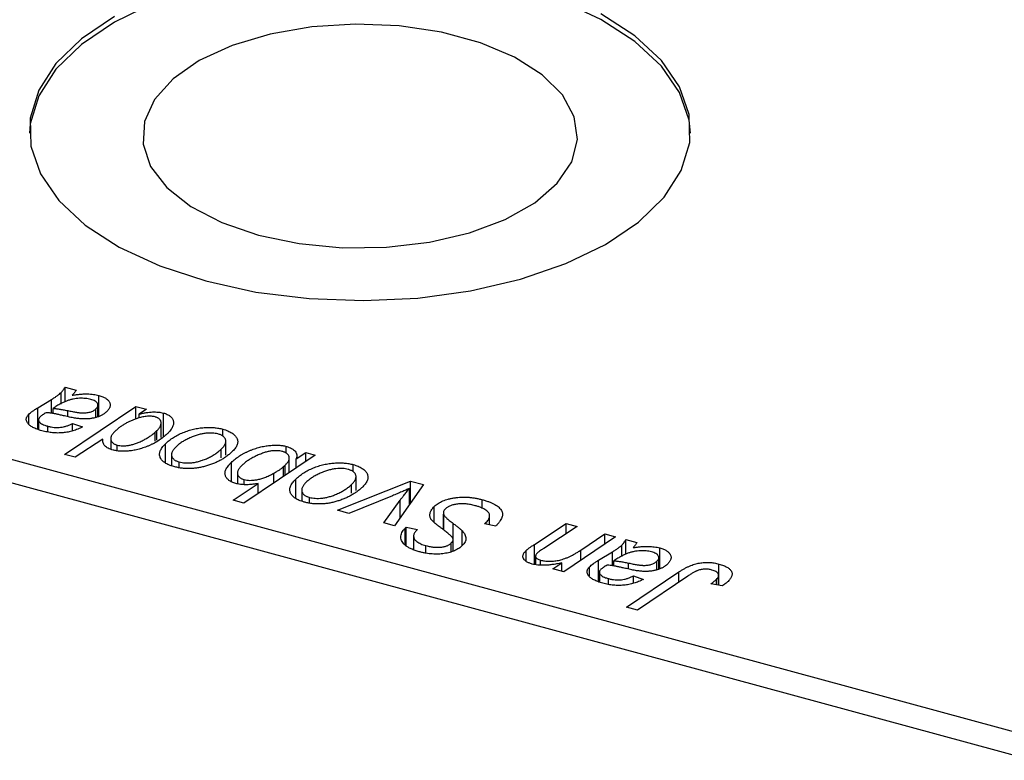
# Model space of a CAD drawing. Units: millimetres. Extents: x 15 to 802, y 5 to 415.
# Drawn here: x 343 to 403, y 84 to 129 of the extents above; entities that cross this region are included whole.
import ezdxf

# ---------------------------------------------------------------- set-up
doc = ezdxf.new("R2010")
doc.units = ezdxf.units.MM

msp = doc.modelspace()

# ---------------------------------------------------------------- linework, layer by layer
at = {"color": 7, "linetype": 'Continuous', "lineweight": 25}
for p, q in [((320.209, 108.298), (405.113, 85.223)), ((404.647, 83.91), (319.742, 106.985)), ((345.936, 105.462), (345.936, 106.154)), ((346.178, 106.481), (346.843, 106.301)), ((346.178, 105.594), (346.178, 106.481)), ((344.524, 105.237), (345.362, 105.743)), ((348.229, 104.719), (348.229, 105.977)), ((344.524, 103.939), (344.524, 105.237)), ((345.448, 104.891), (345.448, 105.198)), ((346.139, 102.416), (350.452, 105.32)), ((348.048, 104.665), (348.048, 105.171)), ((348.167, 104.685), (348.167, 105.391)), ((350.452, 105.32), (351.103, 105.143)), ((350.452, 104.542), (350.452, 105.32)), ((351.103, 105.143), (350.66, 104.851)), ((350.66, 104.619), (350.66, 104.851)), ((352.129, 103.518), (352.129, 104.917)), ((343.981, 104.259), (343.981, 104.837)), ((344.576, 104.5), (344.576, 103.919)), ((346.634, 104.293), (347.235, 104.077)), ((346.634, 103.835), (346.634, 104.293)), ((351.988, 103.433), (351.988, 104.312)), ((345.131, 103.774), (345.131, 104.119)), ((351.631, 103.757), (351.733, 103.852)), ((351.733, 103.279), (351.733, 103.852)), ((355.724, 103.51), (355.724, 103.94)), ((348.458, 103.335), (346.789, 102.239)), ((348.938, 103.365), (348.938, 102.731)), ((352.25, 101.915), (352.25, 103.053)), ((355.903, 102.363), (355.903, 103.215)), ((349.334, 102.639), (349.334, 102.977)), ((355.629, 102.204), (355.629, 102.739)), ((359.558, 102.483), (359.558, 102.898)), ((360.168, 102.142), (360.745, 102.523)), ((360.745, 102.523), (361.314, 102.368)), ((360.745, 101.985), (360.745, 102.523)), ((346.789, 102.239), (346.139, 102.416)), ((352.614, 102.394), (352.614, 101.744)), ((353.083, 101.613), (353.083, 101.958)), ((356.237, 100.758), (356.237, 101.928)), ((361.314, 102.368), (357, 99.464)), ((359.741, 101.309), (359.741, 102.19)), ((360.168, 101.596), (360.168, 102.142)), ((356.604, 101.28), (356.604, 100.643)), ((358.804, 100.678), (358.804, 101.274)), ((359.401, 101.679), (359.491, 101.763)), ((359.491, 101.141), (359.491, 101.763)), ((363.604, 101.369), (363.604, 101.798)), ((357.02, 100.591), (357.02, 100.888)), ((360.13, 99.774), (360.13, 100.911)), ((362.659, 99.038), (367.08, 100.801)), ((363.782, 100.222), (363.782, 101.074)), ((367.08, 100.801), (367.867, 100.587)), ((367.08, 99.473), (367.08, 100.801)), ((356.35, 99.641), (357.866, 100.652)), ((357.866, 100.047), (357.866, 100.652)), ((360.493, 100.253), (360.493, 99.602)), ((363.509, 100.062), (363.509, 100.597)), ((367.867, 100.587), (366.11, 98.1)), ((367.018, 99.385), (367.018, 100.36)), ((357, 99.464), (356.35, 99.641)), ((360.963, 99.472), (360.963, 99.816)), ((365.983, 99.918), (363.352, 98.849)), ((365.463, 98.275), (366.447, 99.642)), ((371.419, 99.151), (371.419, 99.674)), ((363.352, 98.849), (362.659, 99.038)), ((368.517, 98.296), (368.517, 99.265)), ((369.063, 98.875), (369.063, 97.861)), ((369.073, 97.854), (369.073, 98.797)), ((371.547, 98.21), (371.658, 98.312)), ((371.658, 98.188), (371.658, 98.312)), ((371.864, 98.147), (371.864, 98.725)), ((366.11, 98.1), (365.463, 98.275)), ((366.746, 97.943), (366.822, 98.012)), ((366.746, 96.986), (366.746, 97.943)), ((366.822, 98.012), (367.499, 97.87)), ((366.822, 96.902), (366.822, 98.012)), ((367.499, 97.87), (367.42, 97.798)), ((370.194, 96.894), (370.194, 97.798)), ((372.23, 98.074), (371.547, 98.21)), ((374.578, 96.973), (376.502, 98.24)), ((377.153, 98.063), (375.137, 96.732)), ((376.502, 98.24), (377.153, 98.063)), ((376.502, 97.633), (376.502, 98.24)), ((367.263, 97.476), (367.263, 96.667)), ((369.654, 96.559), (369.654, 97.265)), ((379.485, 97.429), (376.347, 95.317)), ((377.376, 96.626), (378.834, 97.606)), ((378.834, 97.606), (379.485, 97.429)), ((378.834, 96.991), (378.834, 97.606)), ((380.108, 97.26), (380.772, 97.079)), ((380.108, 96.372), (380.108, 97.26)), ((368.012, 96.449), (368.012, 96.895)), ((369.544, 96.534), (369.544, 97.058)), ((374.073, 95.944), (374.073, 96.603)), ((378.454, 96.016), (379.292, 96.521)), ((379.866, 96.241), (379.866, 96.933)), ((382.159, 95.498), (382.159, 96.756)), ((374.641, 96.256), (374.641, 95.764)), ((374.944, 95.735), (374.944, 96.017)), ((378.454, 94.717), (378.454, 96.016)), ((379.377, 95.67), (379.377, 95.976)), ((381.977, 95.443), (381.977, 95.95)), ((382.097, 95.464), (382.097, 96.169)), ((375.695, 95.495), (376.221, 95.848)), ((376.347, 95.317), (375.695, 95.495)), ((376.221, 95.352), (376.221, 95.848)), ((377.91, 95.038), (377.91, 95.616)), ((385.738, 94.497), (385.738, 95.783)), ((378.505, 95.279), (378.505, 94.698)), ((379.06, 94.553), (379.06, 94.898)), ((380.147, 93.173), (383.308, 95.302)), ((380.564, 95.071), (381.164, 94.855)), ((380.564, 94.613), (380.564, 95.071)), ((383.855, 95.051), (380.799, 92.996)), ((385.585, 94.527), (385.585, 94.856)), ((385.715, 94.502), (385.715, 95.096)), ((385.93, 94.46), (385.241, 94.594)), ((380.799, 92.996), (380.147, 93.173))]:
    msp.add_line(p, q, dxfattribs=at)
at = {"color": 8, "linetype": 'Continuous', "lineweight": 25}
for p, q in [((345.362, 104.906), (345.362, 105.743)), ((346.335, 104.708), (346.335, 105.062)), ((351.631, 103.218), (351.631, 103.757)), ((359.401, 101.08), (359.401, 101.679)), ((366.447, 98.577), (366.447, 99.642)), ((369.656, 96.559), (369.656, 98.239)), ((374.578, 95.769), (374.578, 96.973)), ((377.376, 96.01), (377.376, 96.626)), ((379.292, 95.685), (379.292, 96.521)), ((380.265, 95.486), (380.265, 95.841)), ((383.308, 94.684), (383.308, 95.302))]:
    msp.add_line(p, q, dxfattribs=at)
at = {"color": 7, "linetype": 'Continuous', "lineweight": 25, "flags": 128}
for points in [[(384.019, 121.843), (383.935, 122.629), (383.357, 124.304), (382.252, 125.908), (380.649, 127.395), (378.593, 128.727), (376.14, 129.866), (373.356, 130.781), (370.317, 131.448), (367.106, 131.849), (363.812, 131.971), (360.523, 131.813), (357.33, 131.378), (354.319, 130.678), (351.573, 129.733), (349.166, 128.568), (347.164, 127.214), (345.623, 125.71), (344.583, 124.095), (344.074, 122.414), (344.024, 121.843)], [(349.166, 128.911), (347.164, 127.557), (345.623, 126.053), (344.583, 124.438), (344.074, 122.757), (344.108, 121.056), (344.686, 119.381), (345.791, 117.778), (347.394, 116.29), (349.45, 114.958), (351.904, 113.819), (354.688, 112.904)], [(354.688, 112.904), (357.726, 112.237), (360.937, 111.837), (364.231, 111.714), (367.52, 111.872), (370.714, 112.307), (373.725, 113.007), (376.471, 113.952), (378.877, 115.117), (380.879, 116.471), (382.42, 117.975), (383.46, 119.59), (383.97, 121.271), (383.935, 122.972), (383.357, 124.647), (382.252, 126.251), (380.649, 127.738), (378.593, 129.07)], [(357.88, 115.677), (360.349, 115.163), (362.968, 114.915), (365.63, 114.944), (368.226, 115.248), (370.65, 115.816), (372.803, 116.623), (374.596, 117.637), (375.957, 118.816), (376.828, 120.111), (377.176, 121.471), (376.985, 122.839), (376.263, 124.159), (375.04, 125.377), (373.366, 126.444), (371.309, 127.315), (368.954, 127.955), (366.397, 128.338), (363.743, 128.448), (361.1, 128.28), (358.577, 127.842), (356.277, 127.151), (354.294, 126.236), (352.709, 125.134), (351.587, 123.89), (350.974, 122.556), (350.896, 121.185), (351.354, 119.834), (352.332, 118.558), (353.788, 117.41), (355.663, 116.436), (357.88, 115.677)]]:
    msp.add_lwpolyline(points, dxfattribs=at)
at = {"color": 7, "linetype": 'Continuous', "lineweight": 25}
for points, knots in [([(345.362, 105.743), (345.425, 105.781), (345.545, 105.854), (345.701, 105.962), (345.833, 106.06), (345.903, 106.124), (345.936, 106.154)], [0, 0, 0, 0, 0.2974, 0.563053, 0.796572, 1, 1, 1, 1]), ([(345.936, 106.154), (345.956, 106.176), (346, 106.221), (346.062, 106.297), (346.12, 106.386), (346.158, 106.448), (346.178, 106.481)], [0, 0, 0, 0, 0.2026066, 0.4372754, 0.7032045, 1, 1, 1, 1]), ([(346.843, 106.301), (346.831, 106.279), (346.805, 106.232), (346.751, 106.16), (346.689, 106.079), (346.639, 106.024), (346.612, 105.994)], [0, 0, 0, 0, 0.20635, 0.441987, 0.70583, 1, 1, 1, 1]), ([(346.612, 105.994), (346.698, 106.008), (346.862, 106.033), (347.102, 106.057), (347.322, 106.073), (347.526, 106.074), (347.717, 106.064), (347.897, 106.045), (348.069, 106.017), (348.176, 105.99), (348.229, 105.977)], [0, 0, 0, 0, 0.1613254, 0.3082122, 0.4413818, 0.5617749, 0.6751901, 0.7854839, 0.8930583, 1, 1, 1, 1]), ([(347.73, 105.742), (347.679, 105.755), (347.575, 105.78), (347.406, 105.801), (347.229, 105.811), (347.044, 105.809), (346.855, 105.792), (346.666, 105.762), (346.481, 105.716), (346.33, 105.668), (346.207, 105.621), (346.112, 105.579), (346.011, 105.531), (345.908, 105.476), (345.797, 105.416), (345.684, 105.349), (345.566, 105.276), (345.488, 105.224), (345.448, 105.198)], [0, 0, 0, 0, 0.062139, 0.124764, 0.188721, 0.256231, 0.325842, 0.396678, 0.47114, 0.548899, 0.590703, 0.636826, 0.686637, 0.740548, 0.798926, 0.861551, 0.928596, 1, 1, 1, 1]), ([(348.048, 105.171), (348.074, 105.199), (348.123, 105.254), (348.167, 105.339), (348.17, 105.422), (348.144, 105.501), (348.084, 105.575), (347.996, 105.641), (347.875, 105.698), (347.78, 105.727), (347.73, 105.742)], [0, 0, 0, 0, 0.140206, 0.269458, 0.390087, 0.509138, 0.627007, 0.744242, 0.867414, 1, 1, 1, 1]), ([(348.229, 105.977), (348.269, 105.965), (348.348, 105.943), (348.456, 105.903), (348.552, 105.858), (348.638, 105.81), (348.711, 105.757), (348.776, 105.7), (348.826, 105.639), (348.868, 105.574), (348.897, 105.507), (348.911, 105.437), (348.909, 105.367), (348.896, 105.295), (348.865, 105.222), (348.823, 105.147), (348.764, 105.071), (348.716, 105.022), (348.692, 104.997)], [0, 0, 0, 0, 0.06201, 0.122613, 0.181154, 0.238111, 0.295835, 0.352957, 0.411718, 0.471963, 0.532865, 0.59426, 0.656031, 0.719429, 0.785206, 0.85368, 0.925092, 1, 1, 1, 1]), ([(343.981, 104.837), (344.015, 104.868), (344.085, 104.934), (344.213, 105.031), (344.359, 105.134), (344.468, 105.201), (344.524, 105.237)], [0, 0, 0, 0, 0.220076, 0.46067, 0.71947, 1, 1, 1, 1]), ([(345.041, 104.937), (345, 104.914), (344.922, 104.871), (344.821, 104.805), (344.734, 104.746), (344.69, 104.705), (344.67, 104.686)], [0, 0, 0, 0, 0.295186, 0.561054, 0.794251, 1, 1, 1, 1]), ([(346.217, 104.724), (346.172, 104.734), (346.086, 104.755), (345.962, 104.783), (345.849, 104.809), (345.747, 104.832), (345.655, 104.852), (345.574, 104.87), (345.502, 104.883), (345.391, 104.904), (345.24, 104.926), (345.104, 104.934), (345.041, 104.937)], [0, 0, 0, 0, 0.118116, 0.226045, 0.324924, 0.413624, 0.493284, 0.563911, 0.624526, 0.674877, 0.847913, 1, 1, 1, 1]), ([(345.448, 105.198), (345.473, 105.196), (345.529, 105.194), (345.616, 105.185), (345.713, 105.174), (345.819, 105.159), (345.935, 105.139), (346.06, 105.117), (346.195, 105.091), (346.287, 105.072), (346.335, 105.062)], [0, 0, 0, 0, 0.083782, 0.180036, 0.286138, 0.405244, 0.535744, 0.678068, 0.83381, 1, 1, 1, 1]), ([(348.692, 104.997), (348.653, 104.962), (348.579, 104.893), (348.437, 104.803), (348.283, 104.724), (348.109, 104.662), (347.925, 104.612), (347.728, 104.579), (347.522, 104.559), (347.344, 104.556), (347.195, 104.561), (347.076, 104.57), (346.95, 104.584), (346.816, 104.602), (346.676, 104.625), (346.529, 104.654), (346.374, 104.687), (346.27, 104.711), (346.217, 104.724)], [0, 0, 0, 0, 0.081964, 0.159693, 0.234828, 0.308253, 0.380909, 0.45213, 0.52487, 0.599314, 0.638396, 0.680437, 0.725814, 0.773699, 0.825075, 0.880076, 0.938366, 1, 1, 1, 1]), ([(346.335, 105.062), (346.384, 105.052), (346.478, 105.033), (346.614, 105.007), (346.74, 104.984), (346.855, 104.965), (346.959, 104.949), (347.052, 104.937), (347.134, 104.928), (347.229, 104.922), (347.338, 104.922), (347.464, 104.93), (347.584, 104.949), (347.697, 104.977), (347.803, 105.013), (347.897, 105.058), (347.981, 105.111), (348.025, 105.15), (348.048, 105.171)], [0, 0, 0, 0, 0.081624, 0.156074, 0.224832, 0.287216, 0.342417, 0.392067, 0.434854, 0.472332, 0.539039, 0.603545, 0.667134, 0.731909, 0.796676, 0.862576, 0.929678, 1, 1, 1, 1]), ([(350.66, 104.851), (350.732, 104.869), (350.871, 104.902), (351.079, 104.94), (351.279, 104.966), (351.468, 104.981), (351.649, 104.983), (351.82, 104.974), (351.981, 104.953), (352.08, 104.929), (352.129, 104.917)], [0, 0, 0, 0, 0.155963, 0.299804, 0.433219, 0.558703, 0.675439, 0.786255, 0.893869, 1, 1, 1, 1]), ([(352.129, 104.917), (352.169, 104.905), (352.248, 104.882), (352.354, 104.838), (352.448, 104.79), (352.529, 104.734), (352.597, 104.672), (352.655, 104.605), (352.698, 104.531), (352.73, 104.451), (352.748, 104.366), (352.746, 104.277), (352.726, 104.183), (352.688, 104.085), (352.629, 103.982), (352.555, 103.875), (352.462, 103.764), (352.388, 103.689), (352.35, 103.651)], [0, 0, 0, 0, 0.050143, 0.098921, 0.14706, 0.195529, 0.245627, 0.297036, 0.351031, 0.40857, 0.468815, 0.531583, 0.597597, 0.668118, 0.743505, 0.823258, 0.908653, 1, 1, 1, 1]), ([(344.777, 103.844), (344.725, 103.859), (344.622, 103.888), (344.481, 103.938), (344.352, 103.99), (344.237, 104.045), (344.135, 104.103), (344.049, 104.165), (343.976, 104.23), (343.917, 104.297), (343.874, 104.366), (343.844, 104.435), (343.829, 104.504), (343.828, 104.572), (343.845, 104.639), (343.875, 104.706), (343.92, 104.773), (343.96, 104.815), (343.981, 104.837)], [0, 0, 0, 0, 0.076563, 0.14987, 0.219674, 0.286418, 0.351176, 0.41419, 0.475864, 0.537708, 0.597837, 0.656005, 0.713279, 0.768976, 0.82492, 0.882077, 0.939797, 1, 1, 1, 1]), ([(344.67, 104.686), (344.646, 104.661), (344.6, 104.611), (344.573, 104.532), (344.575, 104.453), (344.617, 104.376), (344.692, 104.302), (344.806, 104.234), (344.953, 104.171), (345.069, 104.137), (345.131, 104.119)], [0, 0, 0, 0, 0.121498, 0.23502, 0.344816, 0.45803, 0.576854, 0.702921, 0.842887, 1, 1, 1, 1]), ([(345.131, 104.119), (345.196, 104.103), (345.322, 104.072), (345.521, 104.046), (345.716, 104.038), (345.909, 104.051), (346.098, 104.083), (346.284, 104.134), (346.466, 104.205), (346.576, 104.263), (346.634, 104.293)], [0, 0, 0, 0, 0.129063, 0.249228, 0.364108, 0.477821, 0.594608, 0.718872, 0.852971, 1, 1, 1, 1]), ([(350.582, 104.601), (350.512, 104.579), (350.373, 104.533), (350.177, 104.453), (349.988, 104.365), (349.809, 104.266), (349.637, 104.16), (349.473, 104.044), (349.319, 103.918), (349.225, 103.83), (349.176, 103.785)], [0, 0, 0, 0, 0.114706, 0.230915, 0.349296, 0.470938, 0.596811, 0.72598, 0.860191, 1, 1, 1, 1]), ([(351.621, 104.685), (351.586, 104.693), (351.516, 104.71), (351.402, 104.722), (351.281, 104.727), (351.153, 104.721), (351.019, 104.704), (350.878, 104.679), (350.73, 104.646), (350.633, 104.617), (350.582, 104.601)], [0, 0, 0, 0, 0.103771, 0.209401, 0.318169, 0.433233, 0.557836, 0.693117, 0.839433, 1, 1, 1, 1]), ([(351.979, 104.402), (351.974, 104.418), (351.966, 104.449), (351.94, 104.493), (351.911, 104.535), (351.869, 104.571), (351.821, 104.606), (351.761, 104.635), (351.696, 104.663), (351.646, 104.677), (351.621, 104.685)], [0, 0, 0, 0, 0.13789, 0.267144, 0.390805, 0.511214, 0.631032, 0.750579, 0.873171, 1, 1, 1, 1]), ([(351.733, 103.852), (351.757, 103.876), (351.803, 103.923), (351.863, 103.995), (351.909, 104.067), (351.948, 104.136), (351.972, 104.204), (351.987, 104.271), (351.989, 104.337), (351.982, 104.381), (351.979, 104.402)], [0, 0, 0, 0, 0.141713, 0.278752, 0.409259, 0.534674, 0.654965, 0.772987, 0.887713, 1, 1, 1, 1]), ([(347.235, 104.077), (347.188, 104.053), (347.096, 104.006), (346.951, 103.944), (346.806, 103.888), (346.658, 103.84), (346.51, 103.798), (346.359, 103.766), (346.208, 103.739), (346.054, 103.722), (345.899, 103.71), (345.742, 103.707), (345.584, 103.711), (345.425, 103.723), (345.264, 103.742), (345.103, 103.769), (344.939, 103.802), (344.832, 103.83), (344.777, 103.844)], [0, 0, 0, 0, 0.072913, 0.14249, 0.20929, 0.273378, 0.335292, 0.395612, 0.454176, 0.512152, 0.569596, 0.62712, 0.685496, 0.744504, 0.805264, 0.867554, 0.932368, 1, 1, 1, 1]), ([(349.176, 103.785), (349.153, 103.761), (349.109, 103.716), (349.051, 103.648), (349.008, 103.581), (348.973, 103.517), (348.95, 103.455), (348.938, 103.395), (348.938, 103.337), (348.949, 103.281), (348.972, 103.229), (348.999, 103.18), (349.035, 103.135), (349.079, 103.095), (349.132, 103.059), (349.191, 103.027), (349.259, 102.999), (349.309, 102.984), (349.334, 102.977)], [0, 0, 0, 0, 0.08677, 0.168899, 0.246861, 0.320805, 0.390296, 0.456831, 0.521013, 0.583515, 0.642778, 0.698381, 0.751937, 0.80298, 0.852294, 0.900999, 0.950446, 1, 1, 1, 1]), ([(352.35, 103.651), (352.313, 103.616), (352.242, 103.548), (352.122, 103.45), (351.999, 103.355), (351.868, 103.265), (351.73, 103.181), (351.586, 103.1), (351.436, 103.024), (351.281, 102.953), (351.122, 102.888), (350.966, 102.829), (350.81, 102.777), (350.657, 102.732), (350.505, 102.694), (350.356, 102.663), (350.208, 102.638), (350.062, 102.621), (349.92, 102.61), (349.784, 102.604), (349.652, 102.602), (349.526, 102.606), (349.405, 102.616), (349.29, 102.63), (349.181, 102.65), (349.112, 102.667), (349.078, 102.676)], [0, 0, 0, 0, 0.055282, 0.109656, 0.163188, 0.215679, 0.267662, 0.318791, 0.369603, 0.420232, 0.469278, 0.516261, 0.560845, 0.603606, 0.644118, 0.683107, 0.720495, 0.756764, 0.79137, 0.824415, 0.856226, 0.886657, 0.91608, 0.944389, 0.972501, 1, 1, 1, 1]), ([(349.334, 102.977), (349.387, 102.964), (349.493, 102.94), (349.674, 102.93), (349.866, 102.939), (350.032, 102.963), (350.17, 102.991), (350.279, 103.019), (350.388, 103.053), (350.5, 103.091), (350.612, 103.135), (350.726, 103.185), (350.84, 103.24), (350.992, 103.32), (351.168, 103.42), (351.356, 103.537), (351.51, 103.648), (351.592, 103.722), (351.631, 103.757)], [0, 0, 0, 0, 0.057675, 0.116902, 0.180465, 0.251405, 0.28967, 0.330349, 0.373008, 0.418081, 0.465494, 0.515403, 0.568393, 0.62427, 0.733688, 0.832555, 0.921138, 1, 1, 1, 1]), ([(352.25, 103.053), (352.288, 103.087), (352.361, 103.156), (352.478, 103.255), (352.603, 103.349), (352.735, 103.436), (352.871, 103.52), (353.013, 103.597), (353.163, 103.669), (353.317, 103.736), (353.475, 103.797), (353.634, 103.851), (353.792, 103.899), (353.951, 103.939), (354.11, 103.973), (354.268, 104.001), (354.427, 104.022), (354.585, 104.035), (354.741, 104.044), (354.894, 104.045), (355.042, 104.043), (355.187, 104.033), (355.328, 104.019), (355.464, 103.998), (355.597, 103.973), (355.682, 103.951), (355.724, 103.94)], [0, 0, 0, 0, 0.053887, 0.10621, 0.157124, 0.207438, 0.256513, 0.304544, 0.3521, 0.399235, 0.445357, 0.489432, 0.532172, 0.573359, 0.613262, 0.652067, 0.689972, 0.727452, 0.763934, 0.799438, 0.833881, 0.867766, 0.900909, 0.933965, 0.966924, 1, 1, 1, 1]), ([(355.422, 103.651), (355.37, 103.664), (355.263, 103.689), (355.083, 103.705), (354.889, 103.706), (354.719, 103.695), (354.576, 103.676), (354.464, 103.656), (354.347, 103.631), (354.23, 103.599), (354.108, 103.562), (353.985, 103.518), (353.858, 103.469), (353.686, 103.396), (353.48, 103.297), (353.256, 103.166), (353.056, 103.027), (352.947, 102.927), (352.892, 102.877)], [0, 0, 0, 0, 0.053425, 0.109478, 0.169112, 0.234618, 0.269752, 0.306737, 0.345761, 0.387171, 0.431313, 0.477881, 0.527419, 0.57983, 0.686161, 0.791027, 0.895339, 1, 1, 1, 1]), ([(355.629, 102.739), (355.656, 102.766), (355.708, 102.818), (355.773, 102.897), (355.825, 102.973), (355.865, 103.046), (355.89, 103.116), (355.903, 103.183), (355.904, 103.248), (355.888, 103.309), (355.864, 103.366), (355.828, 103.419), (355.785, 103.469), (355.732, 103.515), (355.668, 103.555), (355.596, 103.592), (355.513, 103.625), (355.453, 103.642), (355.422, 103.651)], [0, 0, 0, 0, 0.088184, 0.17167, 0.249291, 0.322782, 0.392041, 0.457395, 0.519415, 0.579174, 0.636161, 0.690979, 0.74317, 0.794502, 0.844819, 0.895417, 0.947312, 1, 1, 1, 1]), ([(355.724, 103.94), (355.778, 103.924), (355.883, 103.894), (356.027, 103.839), (356.156, 103.78), (356.271, 103.714), (356.369, 103.642), (356.452, 103.565), (356.52, 103.482), (356.571, 103.394), (356.607, 103.301), (356.623, 103.207), (356.619, 103.11), (356.597, 103.011), (356.552, 102.91), (356.491, 102.808), (356.412, 102.703), (356.344, 102.635), (356.309, 102.6)], [0, 0, 0, 0, 0.061665, 0.120569, 0.178262, 0.235385, 0.291755, 0.34827, 0.406514, 0.466491, 0.52747, 0.588852, 0.650942, 0.715444, 0.781773, 0.85073, 0.923674, 1, 1, 1, 1]), ([(349.078, 102.676), (349.024, 102.691), (348.92, 102.722), (348.785, 102.783), (348.671, 102.852), (348.583, 102.932), (348.516, 103.02), (348.473, 103.117), (348.452, 103.223), (348.456, 103.296), (348.458, 103.335)], [0, 0, 0, 0, 0.121583, 0.239273, 0.353983, 0.469294, 0.589939, 0.717217, 0.852817, 1, 1, 1, 1]), ([(352.759, 101.675), (352.706, 101.691), (352.603, 101.72), (352.462, 101.774), (352.337, 101.834), (352.224, 101.899), (352.13, 101.971), (352.05, 102.048), (351.985, 102.131), (351.936, 102.22), (351.905, 102.314), (351.894, 102.411), (351.903, 102.511), (351.933, 102.614), (351.982, 102.719), (352.051, 102.829), (352.14, 102.941), (352.213, 103.015), (352.25, 103.053)], [0, 0, 0, 0, 0.058956, 0.115682, 0.17136, 0.22596, 0.280514, 0.335946, 0.392529, 0.450909, 0.511101, 0.572496, 0.635556, 0.700966, 0.769909, 0.842409, 0.918818, 1, 1, 1, 1]), ([(352.892, 102.877), (352.865, 102.849), (352.813, 102.797), (352.748, 102.717), (352.695, 102.641), (352.655, 102.568), (352.627, 102.497), (352.614, 102.429), (352.613, 102.364), (352.627, 102.302), (352.651, 102.244), (352.686, 102.19), (352.727, 102.139), (352.782, 102.095), (352.841, 102.052), (352.914, 102.017), (352.993, 101.984), (353.053, 101.966), (353.083, 101.958)], [0, 0, 0, 0, 0.088579, 0.171767, 0.249812, 0.323733, 0.393217, 0.458994, 0.52142, 0.582134, 0.639459, 0.694571, 0.747013, 0.798162, 0.848236, 0.89777, 0.948207, 1, 1, 1, 1]), ([(356.309, 102.6), (356.256, 102.549), (356.15, 102.451), (355.973, 102.312), (355.787, 102.182), (355.588, 102.064), (355.379, 101.956), (355.157, 101.86), (354.925, 101.774), (354.684, 101.699), (354.439, 101.639), (354.193, 101.593), (353.948, 101.565), (353.705, 101.553), (353.463, 101.557), (353.224, 101.58), (352.986, 101.618), (352.835, 101.656), (352.759, 101.675)], [0, 0, 0, 0, 0.0753615, 0.1481167, 0.2185236, 0.286637, 0.3534497, 0.41845, 0.4829585, 0.5466728, 0.6085388, 0.6672966, 0.7232388, 0.7779178, 0.8319684, 0.8865063, 0.9422129, 1, 1, 1, 1]), ([(353.083, 101.958), (353.139, 101.944), (353.252, 101.918), (353.44, 101.898), (353.641, 101.896), (353.815, 101.905), (353.959, 101.922), (354.072, 101.942), (354.187, 101.968), (354.304, 101.999), (354.424, 102.036), (354.545, 102.079), (354.668, 102.128), (354.835, 102.202), (355.038, 102.302), (355.258, 102.437), (355.46, 102.582), (355.573, 102.686), (355.629, 102.739)], [0, 0, 0, 0, 0.056577, 0.114643, 0.175384, 0.24079, 0.275462, 0.31222, 0.350413, 0.390876, 0.43379, 0.479106, 0.526596, 0.57736, 0.681625, 0.785879, 0.892047, 1, 1, 1, 1]), ([(356.237, 101.928), (356.275, 101.963), (356.349, 102.032), (356.467, 102.133), (356.595, 102.228), (356.727, 102.318), (356.866, 102.404), (357.01, 102.484), (357.164, 102.559), (357.32, 102.63), (357.48, 102.694), (357.639, 102.752), (357.797, 102.802), (357.951, 102.848), (358.106, 102.885), (358.259, 102.915), (358.409, 102.939), (358.558, 102.955), (358.702, 102.967), (358.842, 102.972), (358.976, 102.973), (359.104, 102.968), (359.227, 102.959), (359.343, 102.944), (359.454, 102.924), (359.524, 102.907), (359.558, 102.898)], [0, 0, 0, 0, 0.055734, 0.110538, 0.163889, 0.216559, 0.268003, 0.319016, 0.369511, 0.419417, 0.468229, 0.514722, 0.559182, 0.601682, 0.64218, 0.681427, 0.718903, 0.755313, 0.790308, 0.823584, 0.85566, 0.886397, 0.915946, 0.944292, 0.972447, 1, 1, 1, 1]), ([(359.314, 102.594), (359.267, 102.605), (359.172, 102.627), (359.01, 102.64), (358.837, 102.64), (358.685, 102.627), (358.556, 102.608), (358.452, 102.586), (358.344, 102.558), (358.232, 102.523), (358.114, 102.481), (357.991, 102.434), (357.863, 102.379), (357.689, 102.298), (357.479, 102.191), (357.252, 102.053), (357.052, 101.91), (356.941, 101.808), (356.886, 101.758)], [0, 0, 0, 0, 0.048715, 0.099095, 0.153498, 0.212463, 0.244834, 0.280171, 0.318147, 0.359628, 0.404792, 0.453372, 0.505875, 0.561811, 0.67593, 0.786222, 0.893983, 1, 1, 1, 1]), ([(359.491, 101.763), (359.515, 101.788), (359.563, 101.835), (359.621, 101.907), (359.67, 101.976), (359.706, 102.042), (359.73, 102.106), (359.742, 102.167), (359.74, 102.226), (359.729, 102.282), (359.707, 102.335), (359.677, 102.384), (359.637, 102.429), (359.589, 102.47), (359.533, 102.507), (359.469, 102.541), (359.395, 102.57), (359.341, 102.586), (359.314, 102.594)], [0, 0, 0, 0, 0.088541, 0.171866, 0.250182, 0.323926, 0.3928, 0.458837, 0.521224, 0.581617, 0.638882, 0.693716, 0.746201, 0.797516, 0.847301, 0.897345, 0.948209, 1, 1, 1, 1]), ([(359.558, 102.898), (359.619, 102.88), (359.737, 102.845), (359.887, 102.775), (360.009, 102.695), (360.102, 102.605), (360.162, 102.503), (360.195, 102.391), (360.197, 102.269), (360.178, 102.185), (360.168, 102.142)], [0, 0, 0, 0, 0.122461, 0.238919, 0.351609, 0.46636, 0.585608, 0.712715, 0.849891, 1, 1, 1, 1]), ([(356.514, 100.655), (356.472, 100.667), (356.389, 100.692), (356.277, 100.737), (356.177, 100.787), (356.091, 100.844), (356.017, 100.906), (355.956, 100.975), (355.907, 101.049), (355.872, 101.13), (355.85, 101.215), (355.852, 101.305), (355.869, 101.399), (355.906, 101.497), (355.961, 101.599), (356.035, 101.705), (356.125, 101.816), (356.199, 101.89), (356.237, 101.928)], [0, 0, 0, 0, 0.052148, 0.102409, 0.152467, 0.202267, 0.253296, 0.305357, 0.360231, 0.417415, 0.477164, 0.53949, 0.605172, 0.67459, 0.748271, 0.826656, 0.910661, 1, 1, 1, 1]), ([(360.13, 100.911), (360.167, 100.946), (360.24, 101.015), (360.357, 101.114), (360.482, 101.207), (360.614, 101.295), (360.75, 101.378), (360.892, 101.456), (361.042, 101.528), (361.197, 101.594), (361.354, 101.655), (361.513, 101.709), (361.671, 101.758), (361.83, 101.798), (361.989, 101.832), (362.147, 101.859), (362.306, 101.881), (362.464, 101.894), (362.62, 101.903), (362.773, 101.903), (362.922, 101.901), (363.066, 101.891), (363.207, 101.878), (363.343, 101.857), (363.477, 101.831), (363.561, 101.809), (363.604, 101.798)], [0, 0, 0, 0, 0.053887, 0.10621, 0.157124, 0.207438, 0.256513, 0.304544, 0.3521, 0.399235, 0.445357, 0.489432, 0.532172, 0.573359, 0.613262, 0.652067, 0.689972, 0.727452, 0.763934, 0.799438, 0.833881, 0.867766, 0.900909, 0.933965, 0.966924, 1, 1, 1, 1]), ([(356.886, 101.758), (356.86, 101.732), (356.81, 101.681), (356.743, 101.604), (356.692, 101.53), (356.652, 101.46), (356.622, 101.392), (356.606, 101.328), (356.602, 101.266), (356.612, 101.208), (356.632, 101.154), (356.659, 101.103), (356.699, 101.057), (356.743, 101.014), (356.801, 100.977), (356.864, 100.942), (356.938, 100.912), (356.993, 100.896), (357.02, 100.888)], [0, 0, 0, 0, 0.090837, 0.176604, 0.256949, 0.332013, 0.402838, 0.469332, 0.532096, 0.591843, 0.648455, 0.702594, 0.753815, 0.803148, 0.851843, 0.900021, 0.949627, 1, 1, 1, 1]), ([(357.02, 100.888), (357.074, 100.876), (357.183, 100.851), (357.371, 100.841), (357.573, 100.852), (357.75, 100.877), (357.9, 100.906), (358.018, 100.938), (358.141, 100.976), (358.267, 101.022), (358.397, 101.074), (358.53, 101.134), (358.668, 101.2), (358.757, 101.249), (358.804, 101.274)], [0, 0, 0, 0, 0.084505, 0.172858, 0.269725, 0.37822, 0.438174, 0.502269, 0.571361, 0.646385, 0.725473, 0.811012, 0.902541, 1, 1, 1, 1]), ([(358.804, 101.274), (358.869, 101.311), (358.992, 101.381), (359.158, 101.485), (359.294, 101.583), (359.367, 101.648), (359.401, 101.679)], [0, 0, 0, 0, 0.292626, 0.557381, 0.791736, 1, 1, 1, 1]), ([(363.302, 101.51), (363.25, 101.522), (363.143, 101.547), (362.963, 101.563), (362.769, 101.564), (362.598, 101.553), (362.455, 101.535), (362.343, 101.514), (362.227, 101.49), (362.11, 101.457), (361.988, 101.42), (361.865, 101.376), (361.737, 101.327), (361.565, 101.255), (361.359, 101.155), (361.136, 101.025), (360.936, 100.886), (360.826, 100.785), (360.772, 100.735)], [0, 0, 0, 0, 0.053425, 0.109478, 0.169112, 0.234618, 0.269752, 0.306737, 0.345761, 0.387171, 0.431313, 0.477881, 0.527419, 0.57983, 0.686161, 0.791027, 0.895339, 1, 1, 1, 1]), ([(363.509, 100.597), (363.536, 100.624), (363.588, 100.677), (363.652, 100.756), (363.704, 100.832), (363.745, 100.904), (363.77, 100.975), (363.782, 101.042), (363.783, 101.106), (363.768, 101.167), (363.743, 101.225), (363.708, 101.278), (363.665, 101.328), (363.611, 101.373), (363.547, 101.414), (363.476, 101.451), (363.393, 101.483), (363.332, 101.501), (363.302, 101.51)], [0, 0, 0, 0, 0.088184, 0.17167, 0.249291, 0.322782, 0.392041, 0.457395, 0.519415, 0.579174, 0.636161, 0.690979, 0.74317, 0.794502, 0.844819, 0.895417, 0.947312, 1, 1, 1, 1]), ([(363.604, 101.798), (363.657, 101.783), (363.763, 101.753), (363.907, 101.698), (364.036, 101.638), (364.15, 101.572), (364.248, 101.501), (364.332, 101.424), (364.399, 101.341), (364.451, 101.252), (364.487, 101.16), (364.502, 101.065), (364.498, 100.968), (364.476, 100.869), (364.432, 100.769), (364.37, 100.667), (364.291, 100.562), (364.223, 100.493), (364.188, 100.458)], [0, 0, 0, 0, 0.061665, 0.120569, 0.178262, 0.235385, 0.291755, 0.34827, 0.406514, 0.466491, 0.52747, 0.588852, 0.650942, 0.715444, 0.781773, 0.85073, 0.923674, 1, 1, 1, 1]), ([(360.638, 99.534), (360.585, 99.549), (360.482, 99.579), (360.341, 99.632), (360.216, 99.692), (360.104, 99.757), (360.01, 99.829), (359.929, 99.907), (359.865, 99.99), (359.815, 100.079), (359.785, 100.172), (359.773, 100.269), (359.782, 100.369), (359.812, 100.472), (359.862, 100.578), (359.93, 100.687), (360.019, 100.799), (360.092, 100.873), (360.13, 100.911)], [0, 0, 0, 0, 0.058956, 0.115682, 0.17136, 0.22596, 0.280514, 0.335946, 0.392529, 0.450909, 0.511101, 0.572496, 0.635556, 0.700966, 0.769909, 0.842409, 0.918818, 1, 1, 1, 1]), ([(360.772, 100.735), (360.745, 100.708), (360.692, 100.655), (360.627, 100.576), (360.575, 100.5), (360.534, 100.426), (360.506, 100.356), (360.493, 100.288), (360.492, 100.223), (360.506, 100.161), (360.53, 100.102), (360.565, 100.048), (360.606, 99.998), (360.661, 99.953), (360.721, 99.911), (360.794, 99.875), (360.873, 99.842), (360.932, 99.825), (360.963, 99.816)], [0, 0, 0, 0, 0.088579, 0.171767, 0.249812, 0.323733, 0.393217, 0.458994, 0.52142, 0.582134, 0.639459, 0.694571, 0.747013, 0.798162, 0.848236, 0.89777, 0.948207, 1, 1, 1, 1]), ([(357.866, 100.652), (357.791, 100.64), (357.648, 100.618), (357.441, 100.596), (357.254, 100.582), (357.084, 100.579), (356.929, 100.586), (356.783, 100.6), (356.644, 100.622), (356.557, 100.644), (356.514, 100.655)], [0, 0, 0, 0, 0.169715, 0.321241, 0.456679, 0.576492, 0.686302, 0.791931, 0.896687, 1, 1, 1, 1]), ([(364.188, 100.458), (364.135, 100.408), (364.03, 100.309), (363.852, 100.17), (363.666, 100.041), (363.467, 99.923), (363.259, 99.815), (363.037, 99.719), (362.804, 99.633), (362.564, 99.558), (362.318, 99.497), (362.072, 99.451), (361.827, 99.423), (361.584, 99.412), (361.343, 99.416), (361.103, 99.438), (360.865, 99.476), (360.715, 99.515), (360.638, 99.534)], [0, 0, 0, 0, 0.0753615, 0.1481167, 0.2185236, 0.286637, 0.3534497, 0.41845, 0.4829585, 0.5466728, 0.6085388, 0.6672966, 0.7232388, 0.7779178, 0.8319684, 0.8865063, 0.9422129, 1, 1, 1, 1]), ([(360.963, 99.816), (361.018, 99.803), (361.132, 99.776), (361.32, 99.756), (361.52, 99.754), (361.694, 99.764), (361.839, 99.781), (361.951, 99.801), (362.066, 99.826), (362.183, 99.858), (362.303, 99.894), (362.424, 99.938), (362.547, 99.987), (362.714, 100.061), (362.917, 100.161), (363.137, 100.296), (363.339, 100.44), (363.452, 100.545), (363.509, 100.597)], [0, 0, 0, 0, 0.056577, 0.114643, 0.175384, 0.24079, 0.275462, 0.31222, 0.350413, 0.390876, 0.43379, 0.479106, 0.526596, 0.57736, 0.681625, 0.785879, 0.892047, 1, 1, 1, 1]), ([(367.018, 100.36), (366.942, 100.326), (366.785, 100.255), (366.538, 100.146), (366.268, 100.034), (366.08, 99.958), (365.983, 99.918)], [0, 0, 0, 0, 0.225135, 0.466532, 0.725071, 1, 1, 1, 1]), ([(366.447, 99.642), (366.462, 99.663), (366.494, 99.707), (366.549, 99.776), (366.609, 99.854), (366.678, 99.94), (366.753, 100.034), (366.835, 100.135), (366.923, 100.245), (366.985, 100.321), (367.018, 100.36)], [0, 0, 0, 0, 0.085452, 0.182139, 0.290172, 0.410397, 0.540093, 0.682075, 0.835405, 1, 1, 1, 1]), ([(368.517, 99.265), (368.552, 99.298), (368.622, 99.361), (368.745, 99.449), (368.878, 99.529), (369.026, 99.598), (369.186, 99.66), (369.358, 99.713), (369.543, 99.756), (369.739, 99.79), (369.941, 99.815), (370.148, 99.829), (370.356, 99.831), (370.566, 99.824), (370.778, 99.803), (370.991, 99.771), (371.208, 99.73), (371.348, 99.693), (371.419, 99.674)], [0, 0, 0, 0, 0.064063, 0.126107, 0.186256, 0.245249, 0.304005, 0.363142, 0.423185, 0.484539, 0.546603, 0.607929, 0.669556, 0.731585, 0.795104, 0.860914, 0.928802, 1, 1, 1, 1]), ([(371.419, 99.674), (371.494, 99.653), (371.64, 99.612), (371.842, 99.541), (372.021, 99.466), (372.179, 99.387), (372.315, 99.304), (372.425, 99.215), (372.515, 99.123), (372.582, 99.026), (372.625, 98.925), (372.643, 98.818), (372.636, 98.706), (372.604, 98.589), (372.548, 98.466), (372.464, 98.34), (372.36, 98.207), (372.275, 98.119), (372.23, 98.074)], [0, 0, 0, 0, 0.069813, 0.135756, 0.198279, 0.257801, 0.314499, 0.369728, 0.423862, 0.477334, 0.531777, 0.587807, 0.646597, 0.708548, 0.77428, 0.844627, 0.919771, 1, 1, 1, 1]), ([(368.826, 98.042), (368.789, 98.069), (368.719, 98.122), (368.623, 98.2), (368.535, 98.271), (368.464, 98.338), (368.401, 98.398), (368.353, 98.453), (368.314, 98.501), (368.281, 98.56), (368.256, 98.63), (368.244, 98.715), (368.246, 98.803), (368.265, 98.893), (368.301, 98.985), (368.356, 99.078), (368.426, 99.173), (368.486, 99.234), (368.517, 99.265)], [0, 0, 0, 0, 0.075997, 0.145862, 0.209346, 0.266593, 0.318313, 0.363687, 0.403716, 0.437756, 0.501182, 0.565346, 0.631167, 0.699697, 0.770608, 0.843961, 0.920277, 1, 1, 1, 1]), ([(369.191, 99.121), (369.166, 99.095), (369.118, 99.043), (369.075, 98.961), (369.058, 98.878), (369.068, 98.824), (369.073, 98.797)], [0, 0, 0, 0, 0.262351, 0.512683, 0.755331, 1, 1, 1, 1]), ([(370.994, 99.313), (370.947, 99.326), (370.854, 99.35), (370.713, 99.379), (370.574, 99.402), (370.438, 99.417), (370.304, 99.425), (370.173, 99.428), (370.044, 99.423), (369.919, 99.411), (369.8, 99.393), (369.688, 99.37), (369.584, 99.342), (369.488, 99.308), (369.401, 99.269), (369.323, 99.225), (369.25, 99.176), (369.211, 99.139), (369.191, 99.121)], [0, 0, 0, 0, 0.077104, 0.151107, 0.221012, 0.288111, 0.353658, 0.416427, 0.478853, 0.540527, 0.600859, 0.658915, 0.715398, 0.771409, 0.826731, 0.88297, 0.940769, 1, 1, 1, 1]), ([(371.864, 98.725), (371.861, 98.751), (371.855, 98.804), (371.809, 98.884), (371.737, 98.964), (371.639, 99.043), (371.515, 99.119), (371.364, 99.19), (371.191, 99.257), (371.061, 99.294), (370.994, 99.313)], [0, 0, 0, 0, 0.101633, 0.207178, 0.319002, 0.440827, 0.569558, 0.70449, 0.847807, 1, 1, 1, 1]), ([(369.073, 98.797), (369.079, 98.782), (369.092, 98.749), (369.131, 98.698), (369.179, 98.639), (369.246, 98.573), (369.327, 98.5), (369.423, 98.419), (369.534, 98.332), (369.614, 98.271), (369.656, 98.239)], [0, 0, 0, 0, 0.071655, 0.157052, 0.257531, 0.373864, 0.506125, 0.65449, 0.819085, 1, 1, 1, 1]), ([(371.658, 98.312), (371.691, 98.346), (371.755, 98.412), (371.817, 98.517), (371.859, 98.621), (371.862, 98.69), (371.864, 98.725)], [0, 0, 0, 0, 0.263644, 0.515552, 0.760584, 1, 1, 1, 1]), ([(367.609, 96.528), (367.521, 96.553), (367.35, 96.603), (367.122, 96.692), (366.93, 96.791), (366.772, 96.898), (366.649, 97.014), (366.561, 97.138), (366.508, 97.27), (366.488, 97.407), (366.502, 97.546), (366.548, 97.684), (366.629, 97.817), (366.707, 97.901), (366.746, 97.943)], [0, 0, 0, 0, 0.093705, 0.181461, 0.264701, 0.344698, 0.423293, 0.501994, 0.581872, 0.665001, 0.749324, 0.83241, 0.915482, 1, 1, 1, 1]), ([(367.42, 97.798), (367.395, 97.772), (367.345, 97.72), (367.297, 97.636), (367.267, 97.551), (367.26, 97.464), (367.273, 97.377), (367.313, 97.294), (367.375, 97.213), (367.461, 97.137), (367.569, 97.066), (367.698, 97.002), (367.845, 96.943), (367.956, 96.911), (368.012, 96.895)], [0, 0, 0, 0, 0.08218, 0.1629, 0.243329, 0.324985, 0.406155, 0.485584, 0.565597, 0.647922, 0.731777, 0.81743, 0.906898, 1, 1, 1, 1]), ([(369.595, 97.408), (369.581, 97.424), (369.55, 97.458), (369.492, 97.513), (369.418, 97.578), (369.33, 97.652), (369.227, 97.737), (369.106, 97.829), (368.971, 97.932), (368.876, 98.004), (368.826, 98.042)], [0, 0, 0, 0, 0.068475, 0.152312, 0.252478, 0.368738, 0.501963, 0.651234, 0.817531, 1, 1, 1, 1]), ([(369.656, 98.239), (369.69, 98.215), (369.753, 98.168), (369.841, 98.098), (369.923, 98.035), (369.993, 97.977), (370.057, 97.925), (370.11, 97.877), (370.157, 97.836), (370.182, 97.81), (370.194, 97.798)], [0, 0, 0, 0, 0.172642, 0.330919, 0.476652, 0.608091, 0.727004, 0.830999, 0.922499, 1, 1, 1, 1]), ([(370.194, 97.798), (370.229, 97.759), (370.298, 97.682), (370.369, 97.565), (370.415, 97.451), (370.431, 97.339), (370.418, 97.229), (370.379, 97.119), (370.308, 97.009), (370.242, 96.939), (370.208, 96.903)], [0, 0, 0, 0, 0.139518, 0.270409, 0.394742, 0.513131, 0.630361, 0.748691, 0.87196, 1, 1, 1, 1]), ([(369.544, 97.058), (369.559, 97.073), (369.588, 97.103), (369.62, 97.148), (369.642, 97.193), (369.654, 97.238), (369.655, 97.281), (369.646, 97.325), (369.626, 97.367), (369.605, 97.394), (369.595, 97.408)], [0, 0, 0, 0, 0.138833, 0.272733, 0.399006, 0.521115, 0.640682, 0.759436, 0.877627, 1, 1, 1, 1]), ([(379.866, 96.933), (379.886, 96.954), (379.929, 97), (379.991, 97.076), (380.049, 97.164), (380.087, 97.227), (380.108, 97.26)], [0, 0, 0, 0, 0.2026066, 0.4372754, 0.7032045, 1, 1, 1, 1]), ([(370.208, 96.903), (370.175, 96.873), (370.11, 96.813), (369.998, 96.73), (369.875, 96.656), (369.744, 96.59), (369.601, 96.533), (369.449, 96.485), (369.287, 96.446), (369.117, 96.414), (368.94, 96.392), (368.759, 96.381), (368.574, 96.38), (368.386, 96.388), (368.196, 96.408), (368.002, 96.438), (367.804, 96.477), (367.675, 96.511), (367.609, 96.528)], [0, 0, 0, 0, 0.066693, 0.131022, 0.192633, 0.25246, 0.311271, 0.36977, 0.428017, 0.487385, 0.546826, 0.606416, 0.666886, 0.728073, 0.791764, 0.857836, 0.927254, 1, 1, 1, 1]), ([(368.012, 96.895), (368.053, 96.884), (368.134, 96.863), (368.256, 96.837), (368.375, 96.817), (368.491, 96.803), (368.605, 96.794), (368.715, 96.792), (368.822, 96.796), (368.926, 96.805), (369.026, 96.819), (369.119, 96.839), (369.207, 96.863), (369.287, 96.893), (369.363, 96.926), (369.429, 96.966), (369.493, 97.009), (369.527, 97.041), (369.544, 97.058)], [0, 0, 0, 0, 0.078874, 0.153238, 0.223467, 0.291561, 0.355687, 0.41829, 0.478582, 0.538275, 0.596891, 0.653438, 0.709664, 0.765428, 0.821453, 0.878621, 0.938009, 1, 1, 1, 1]), ([(374.442, 95.782), (374.408, 95.792), (374.342, 95.812), (374.249, 95.845), (374.167, 95.882), (374.095, 95.922), (374.033, 95.966), (373.981, 96.013), (373.938, 96.063), (373.906, 96.115), (373.884, 96.171), (373.874, 96.228), (373.877, 96.287), (373.893, 96.347), (373.919, 96.409), (373.959, 96.473), (374.009, 96.538), (374.052, 96.581), (374.073, 96.603)], [0, 0, 0, 0, 0.0630952, 0.1235319, 0.1828091, 0.2399349, 0.2963061, 0.3525986, 0.4094913, 0.4676418, 0.5271776, 0.5866538, 0.64852, 0.7124752, 0.7786678, 0.8481643, 0.9223433, 1, 1, 1, 1]), ([(374.073, 96.603), (374.085, 96.614), (374.109, 96.637), (374.154, 96.673), (374.204, 96.714), (374.265, 96.757), (374.329, 96.807), (374.406, 96.858), (374.489, 96.914), (374.547, 96.953), (374.578, 96.973)], [0, 0, 0, 0, 0.082459, 0.17644, 0.281961, 0.400861, 0.532794, 0.675241, 0.830974, 1, 1, 1, 1]), ([(375.137, 96.732), (375.092, 96.702), (375.007, 96.645), (374.894, 96.565), (374.804, 96.496), (374.756, 96.453), (374.735, 96.434)], [0, 0, 0, 0, 0.318139, 0.590391, 0.818777, 1, 1, 1, 1]), ([(374.944, 96.017), (374.984, 96.006), (375.063, 95.986), (375.189, 95.966), (375.319, 95.953), (375.454, 95.948), (375.592, 95.95), (375.734, 95.961), (375.88, 95.98), (376.031, 96.005), (376.186, 96.041), (376.345, 96.09), (376.509, 96.149), (376.675, 96.222), (376.845, 96.305), (377.02, 96.401), (377.199, 96.509), (377.316, 96.586), (377.376, 96.626)], [0, 0, 0, 0, 0.0453681, 0.089899, 0.1342627, 0.1800183, 0.2266463, 0.2749432, 0.3258143, 0.379329, 0.4366901, 0.4990175, 0.5666996, 0.6401804, 0.720043, 0.8065716, 0.8999894, 1, 1, 1, 1]), ([(379.292, 96.521), (379.355, 96.56), (379.474, 96.633), (379.63, 96.741), (379.762, 96.838), (379.833, 96.903), (379.866, 96.933)], [0, 0, 0, 0, 0.2974, 0.563053, 0.796572, 1, 1, 1, 1]), ([(381.66, 96.521), (381.608, 96.533), (381.505, 96.559), (381.335, 96.58), (381.158, 96.589), (380.973, 96.587), (380.785, 96.57), (380.596, 96.541), (380.41, 96.495), (380.259, 96.446), (380.137, 96.4), (380.042, 96.357), (379.94, 96.309), (379.837, 96.254), (379.726, 96.194), (379.614, 96.127), (379.495, 96.055), (379.417, 96.003), (379.377, 95.976)], [0, 0, 0, 0, 0.062139, 0.124764, 0.188721, 0.256231, 0.325842, 0.396678, 0.47114, 0.548899, 0.590703, 0.636826, 0.686637, 0.740548, 0.798926, 0.861551, 0.928596, 1, 1, 1, 1]), ([(380.772, 97.079), (380.76, 97.058), (380.735, 97.011), (380.681, 96.939), (380.618, 96.858), (380.568, 96.802), (380.542, 96.773)], [0, 0, 0, 0, 0.20635, 0.441987, 0.70583, 1, 1, 1, 1]), ([(380.542, 96.773), (380.628, 96.786), (380.791, 96.811), (381.032, 96.836), (381.252, 96.851), (381.456, 96.852), (381.646, 96.843), (381.826, 96.823), (381.999, 96.796), (382.106, 96.769), (382.159, 96.756)], [0, 0, 0, 0, 0.1613254, 0.3082122, 0.4413818, 0.5617749, 0.6751901, 0.7854839, 0.8930583, 1, 1, 1, 1]), ([(381.977, 95.95), (382.003, 95.978), (382.053, 96.032), (382.097, 96.117), (382.1, 96.2), (382.073, 96.28), (382.014, 96.353), (381.926, 96.42), (381.805, 96.477), (381.709, 96.506), (381.66, 96.521)], [0, 0, 0, 0, 0.140206, 0.269458, 0.390087, 0.509138, 0.627007, 0.744242, 0.867414, 1, 1, 1, 1]), ([(382.159, 96.756), (382.199, 96.744), (382.277, 96.722), (382.385, 96.681), (382.482, 96.637), (382.568, 96.589), (382.641, 96.535), (382.706, 96.479), (382.756, 96.417), (382.797, 96.353), (382.826, 96.285), (382.841, 96.216), (382.839, 96.145), (382.826, 96.073), (382.794, 96), (382.753, 95.926), (382.694, 95.85), (382.646, 95.801), (382.621, 95.775)], [0, 0, 0, 0, 0.06201, 0.122613, 0.181154, 0.238111, 0.295835, 0.352957, 0.411718, 0.471963, 0.532865, 0.59426, 0.656031, 0.719429, 0.785206, 0.85368, 0.925092, 1, 1, 1, 1]), ([(374.735, 96.434), (374.715, 96.413), (374.678, 96.372), (374.646, 96.309), (374.637, 96.248), (374.652, 96.19), (374.691, 96.137), (374.755, 96.089), (374.839, 96.048), (374.908, 96.027), (374.944, 96.017)], [0, 0, 0, 0, 0.1445553, 0.2756942, 0.39875, 0.517116, 0.633105, 0.7486556, 0.8689214, 1, 1, 1, 1]), ([(377.91, 95.616), (377.944, 95.647), (378.015, 95.713), (378.142, 95.81), (378.289, 95.912), (378.397, 95.98), (378.454, 96.016)], [0, 0, 0, 0, 0.220076, 0.46067, 0.71947, 1, 1, 1, 1]), ([(379.377, 95.976), (379.403, 95.975), (379.458, 95.972), (379.545, 95.964), (379.642, 95.952), (379.749, 95.937), (379.864, 95.918), (379.99, 95.896), (380.124, 95.87), (380.217, 95.851), (380.265, 95.841)], [0, 0, 0, 0, 0.083782, 0.180036, 0.286138, 0.405244, 0.535744, 0.678068, 0.83381, 1, 1, 1, 1]), ([(380.265, 95.841), (380.314, 95.831), (380.407, 95.811), (380.544, 95.785), (380.67, 95.762), (380.785, 95.744), (380.888, 95.728), (380.981, 95.715), (381.064, 95.707), (381.158, 95.701), (381.268, 95.701), (381.393, 95.709), (381.513, 95.727), (381.627, 95.755), (381.732, 95.792), (381.826, 95.837), (381.91, 95.889), (381.955, 95.929), (381.977, 95.95)], [0, 0, 0, 0, 0.081624, 0.156074, 0.224832, 0.287216, 0.342417, 0.392067, 0.434854, 0.472332, 0.539039, 0.603545, 0.667134, 0.731909, 0.796676, 0.862576, 0.929678, 1, 1, 1, 1]), ([(376.221, 95.848), (376.169, 95.837), (376.068, 95.816), (375.917, 95.788), (375.775, 95.764), (375.638, 95.745), (375.51, 95.728), (375.387, 95.717), (375.271, 95.709), (375.13, 95.704), (374.963, 95.707), (374.775, 95.72), (374.6, 95.744), (374.494, 95.77), (374.442, 95.782)], [0, 0, 0, 0, 0.091303, 0.178053, 0.259822, 0.336163, 0.408245, 0.475786, 0.538873, 0.597706, 0.706987, 0.809397, 0.906469, 1, 1, 1, 1]), ([(378.707, 94.623), (378.655, 94.638), (378.552, 94.667), (378.41, 94.717), (378.281, 94.769), (378.167, 94.824), (378.065, 94.882), (377.978, 94.944), (377.905, 95.009), (377.847, 95.076), (377.804, 95.145), (377.773, 95.214), (377.759, 95.282), (377.758, 95.35), (377.774, 95.418), (377.804, 95.485), (377.849, 95.551), (377.89, 95.594), (377.91, 95.616)], [0, 0, 0, 0, 0.076563, 0.14987, 0.219674, 0.286418, 0.351176, 0.41419, 0.475864, 0.537708, 0.597837, 0.656005, 0.713279, 0.768976, 0.82492, 0.882077, 0.939797, 1, 1, 1, 1]), ([(378.599, 95.465), (378.575, 95.439), (378.53, 95.39), (378.503, 95.31), (378.505, 95.232), (378.546, 95.155), (378.621, 95.081), (378.736, 95.013), (378.882, 94.949), (378.999, 94.916), (379.06, 94.898)], [0, 0, 0, 0, 0.121498, 0.23502, 0.344816, 0.45803, 0.576854, 0.702921, 0.842887, 1, 1, 1, 1]), ([(378.971, 95.716), (378.93, 95.693), (378.852, 95.65), (378.751, 95.584), (378.664, 95.524), (378.62, 95.484), (378.599, 95.465)], [0, 0, 0, 0, 0.295186, 0.561054, 0.794251, 1, 1, 1, 1]), ([(380.146, 95.503), (380.101, 95.513), (380.015, 95.533), (379.892, 95.562), (379.779, 95.588), (379.676, 95.611), (379.584, 95.631), (379.503, 95.648), (379.432, 95.661), (379.321, 95.683), (379.169, 95.705), (379.034, 95.713), (378.971, 95.716)], [0, 0, 0, 0, 0.118116, 0.226045, 0.324924, 0.413624, 0.493284, 0.563911, 0.624526, 0.674877, 0.847913, 1, 1, 1, 1]), ([(382.621, 95.775), (382.583, 95.74), (382.508, 95.672), (382.366, 95.582), (382.213, 95.503), (382.039, 95.441), (381.854, 95.391), (381.657, 95.357), (381.451, 95.337), (381.273, 95.334), (381.125, 95.339), (381.005, 95.349), (380.879, 95.363), (380.745, 95.381), (380.605, 95.404), (380.458, 95.433), (380.304, 95.466), (380.2, 95.49), (380.146, 95.503)], [0, 0, 0, 0, 0.081964, 0.159693, 0.234828, 0.308253, 0.380909, 0.45213, 0.52487, 0.599314, 0.638396, 0.680437, 0.725814, 0.773699, 0.825075, 0.880076, 0.938366, 1, 1, 1, 1]), ([(383.308, 95.302), (383.362, 95.337), (383.467, 95.405), (383.629, 95.5), (383.791, 95.583), (383.947, 95.658), (384.103, 95.72), (384.257, 95.772), (384.408, 95.813), (384.559, 95.844), (384.707, 95.865), (384.856, 95.877), (385.004, 95.882), (385.152, 95.879), (385.3, 95.867), (385.447, 95.847), (385.595, 95.82), (385.69, 95.795), (385.738, 95.783)], [0, 0, 0, 0, 0.091113, 0.17658, 0.255685, 0.329789, 0.398138, 0.462079, 0.521438, 0.576814, 0.630312, 0.682206, 0.733234, 0.78474, 0.836474, 0.889225, 0.943604, 1, 1, 1, 1]), ([(385.315, 95.421), (385.281, 95.43), (385.213, 95.447), (385.106, 95.463), (384.997, 95.472), (384.887, 95.473), (384.777, 95.465), (384.666, 95.449), (384.558, 95.423), (384.467, 95.395), (384.392, 95.366), (384.332, 95.337), (384.265, 95.303), (384.193, 95.264), (384.115, 95.219), (384.033, 95.168), (383.944, 95.112), (383.885, 95.072), (383.855, 95.051)], [0, 0, 0, 0, 0.0631847, 0.1250225, 0.1851019, 0.2460898, 0.3071185, 0.3701259, 0.4358745, 0.5065775, 0.5457221, 0.5911145, 0.6432179, 0.7013632, 0.7663657, 0.8373319, 0.9152472, 1, 1, 1, 1]), ([(385.585, 94.856), (385.613, 94.885), (385.665, 94.941), (385.708, 95.028), (385.72, 95.111), (385.696, 95.19), (385.642, 95.261), (385.561, 95.326), (385.45, 95.38), (385.361, 95.407), (385.315, 95.421)], [0, 0, 0, 0, 0.148499, 0.282516, 0.407163, 0.526583, 0.643429, 0.756607, 0.874737, 1, 1, 1, 1]), ([(385.738, 95.783), (385.786, 95.769), (385.879, 95.743), (386.007, 95.697), (386.12, 95.648), (386.223, 95.597), (386.309, 95.54), (386.383, 95.481), (386.443, 95.419), (386.488, 95.353), (386.521, 95.285), (386.534, 95.213), (386.533, 95.139), (386.515, 95.063), (386.481, 94.984), (386.431, 94.903), (386.367, 94.819), (386.312, 94.764), (386.284, 94.735)], [0, 0, 0, 0, 0.06813, 0.132536, 0.194316, 0.253693, 0.311225, 0.367699, 0.424071, 0.480227, 0.536872, 0.594511, 0.653828, 0.716061, 0.781127, 0.84976, 0.922402, 1, 1, 1, 1]), ([(381.164, 94.855), (381.117, 94.831), (381.026, 94.785), (380.88, 94.723), (380.735, 94.666), (380.587, 94.619), (380.44, 94.577), (380.288, 94.545), (380.137, 94.518), (379.983, 94.501), (379.829, 94.489), (379.672, 94.486), (379.514, 94.49), (379.354, 94.502), (379.194, 94.521), (379.032, 94.548), (378.868, 94.581), (378.761, 94.609), (378.707, 94.623)], [0, 0, 0, 0, 0.072913, 0.14249, 0.20929, 0.273378, 0.335292, 0.395612, 0.454176, 0.512152, 0.569596, 0.62712, 0.685496, 0.744504, 0.805264, 0.867554, 0.932368, 1, 1, 1, 1]), ([(379.06, 94.898), (379.126, 94.882), (379.251, 94.85), (379.45, 94.824), (379.646, 94.817), (379.839, 94.83), (380.028, 94.862), (380.214, 94.913), (380.396, 94.983), (380.506, 95.041), (380.564, 95.071)], [0, 0, 0, 0, 0.129063, 0.249228, 0.364108, 0.477821, 0.594608, 0.718872, 0.852971, 1, 1, 1, 1]), ([(385.241, 94.594), (385.28, 94.621), (385.353, 94.67), (385.447, 94.741), (385.525, 94.801), (385.566, 94.839), (385.585, 94.856)], [0, 0, 0, 0, 0.314016, 0.58682, 0.814658, 1, 1, 1, 1]), ([(386.284, 94.735), (386.231, 94.687), (386.127, 94.591), (385.995, 94.504), (385.93, 94.46)], [0, 0, 0, 0, 0.500764, 1, 1, 1, 1])]:
    msp.add_open_spline(points, degree=3, knots=knots, dxfattribs=at)

doc.saveas('drawing.dxf')
